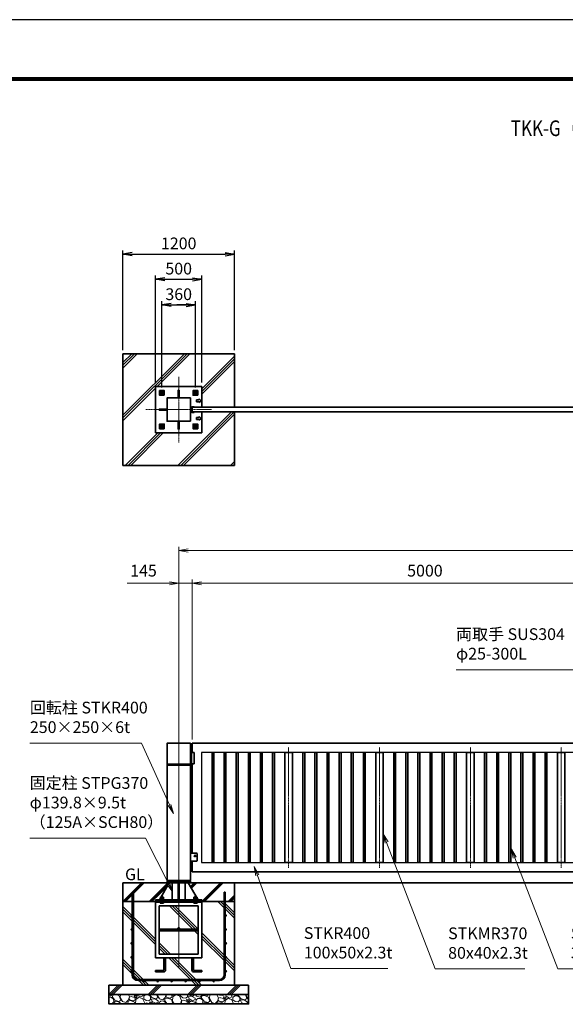
# Model space of a CAD drawing. Units: millimetres. Extents: x 0 to 23760, y 0 to 16800.
# Drawn here: x 4870 to 10731, y 6223 to 16800 of the extents above; entities that cross this region are included whole.
import ezdxf

# ---------------------------------------------------------------- set-up
doc = ezdxf.new("R2010")
doc.units = ezdxf.units.MM
doc.header["$PDMODE"] = 35
for name, pattern in [('AM_ISO02W050', [7.5, 6, -1.5]), ('AM_ISO08W050', [18, 12, -1.5, 3, -1.5]), ('AM_ISO08W050x2', [9, 6, -0.75, 1.5, -0.75])]:
    doc.linetypes.add(name, pattern=pattern)
for name, color, linetype, lineweight in [('AM_0N', 7, 'Continuous', 50), ('AM_4N', 4, 'Continuous', 25), ('AM_7N', 4, 'AM_ISO08W050', 25), ('ハッチング', 8, 'Continuous', 13), ('外形線', 7, 'Continuous', 35), ('寸法線', 4, 'Continuous', 18), ('細線', 2, 'Continuous', 35), ('軸線', 200, 'AM_ISO08W050', 15), ('隠れ線', 140, 'AM_ISO02W050', 18)]:
    doc.layers.add(name, color=color, linetype=linetype, lineweight=lineweight)
for name, color, linetype in [('D-TTL', 2, 'Continuous'), ('ねじ', 8, 'Continuous'), ('文字2', 254, 'Continuous'), ('文字3', 254, 'Continuous')]:
    doc.layers.add(name, color=color, linetype=linetype)
doc.styles.add('ACISOTS', font='simplex.shx', dxfattribs={"width": 0.8, "bigfont": 'bigfont.shx'})
doc.styles.get("Standard").update_dxf_attribs({"font": 'romans.shx', "width": 0.8, "bigfont": 'bigfont.shx'})
doc.dimstyles.new('AM_ISO$0', dxfattribs={"dimtxt": 3.15, "dimasz": 2.5, "dimexe": 1, "dimexo": 1, "dimgap": 1.4, "dimtad": 1, "dimdsep": 46, "dimtxsty": 'ACISOTS', "dimblk": 'OPEN', "dimcen": 0, "dimclrd": 256, "dimclre": 256, "dimclrt": 254, "dimazin": 2, "dimtp": 0.1, "dimtm": 0.1, "dimtfac": 0.71, "dimtix": 1, "dimtmove": 1, "dimatfit": 3, "dimldrblk": 'OPEN', "dimfxl": 1, "dimlwd": -1, "dimlwe": -1, "dimarcsym": 0})
doc.dimstyles.new('ヒガノ', dxfattribs={"dimscale": 0, "dimtxt": 3.15, "dimasz": 2.5, "dimexe": 1, "dimexo": 1, "dimgap": 1.3, "dimtad": 3, "dimdsep": 46, "dimtxsty": 'STANDARD', "dimblk1": 'OPEN', "dimblk2": 'OPEN', "dimsah": 1, "dimcen": 0, "dimdle": 1, "dimclrd": 4, "dimclre": 256, "dimclrt": 254, "dimadec": 0, "dimazin": 0, "dimtfac": 1, "dimtix": 1, "dimtmove": 1, "dimatfit": 1, "dimldrblk": 'OPEN', "dimfxl": 1, "dimtolj": 1, "dimarcsym": 0})

# ---------------------------------------------------------------- blocks, each defined once
blk = doc.blocks.new('*S216')
at = {"layer": '寸法線', "linetype": 'Continuous'}
for p, q in [((72326, 2900669), (72292, 2900763)), ((72342, 2900675), (72292, 2900763)), ((72292, 2900763), (72310, 2900663))]:
    blk.add_line(p, q, dxfattribs=at)
at = {"layer": '寸法線'}
for p, q in [((72684, 2899667), (72326, 2900669)), ((73727, 2899667), (72684, 2899667))]:
    blk.add_line(p, q, dxfattribs=at)
at = {"layer": '寸法線', "color": 254, "insert": (72824, 2899737), "char_height": 126, "attachment_point": 7, "style": 'ACISOTS'}
blk.add_mtext('STKR400 \\P100x50x2.3t', dxfattribs=at)
blk = doc.blocks.new('*S217')
at = {"layer": '寸法線', "linetype": 'Continuous'}
for p, q in [((75089, 2900858), (75053, 2900951)), ((75105, 2900864), (75053, 2900951)), ((75053, 2900951), (75074, 2900852))]:
    blk.add_line(p, q, dxfattribs=at)
at = {"layer": '寸法線'}
for p, q in [((75552, 2899664), (75089, 2900858)), ((76498, 2899664), (75552, 2899664))]:
    blk.add_line(p, q, dxfattribs=at)
at = {"layer": '寸法線', "color": 254, "insert": (75692, 2899734), "char_height": 126, "attachment_point": 7, "style": 'ACISOTS'}
blk.add_mtext('STKMR290 \\P30x20x1.6t', dxfattribs=at)
blk = doc.blocks.new('*S218')
at = {"layer": '寸法線', "linetype": 'Continuous'}
for p, q in [((73713, 2901022), (73677, 2901115)), ((73729, 2901028), (73677, 2901115)), ((73677, 2901115), (73697, 2901016))]:
    blk.add_line(p, q, dxfattribs=at)
at = {"layer": '寸法線'}
for p, q in [((74234, 2899664), (73713, 2901022)), ((75199, 2899664), (74234, 2899664))]:
    blk.add_line(p, q, dxfattribs=at)
at = {"layer": '寸法線', "color": 254, "insert": (74374, 2899734), "char_height": 126, "attachment_point": 7, "style": 'ACISOTS'}
blk.add_mtext('STKMR370\\P80x40x2.3t', dxfattribs=at)
blk = doc.blocks.new('PROFSP002JR0R6')
at = {"layer": '外形線'}
for p, q in [((3, 17), (0, 17)), ((0, 17), (0, -17)), ((3, -17), (3, 17)), ((0, -17), (3, -17))]:
    blk.add_line(p, q, dxfattribs=at)
blk = doc.blocks.new('PROFSP002K2ZD6')
at = {"layer": '外形線'}
for p, q in [((1, 16), (0, 16)), ((0, 16), (0, 12)), ((0, 12), (0, 0)), ((0, 1), (6, 2)), ((0, -12), (0, 0)), ((0, -1), (6, 0)), ((3, 16), (1, 16)), ((1, 16), (1, 1)), ((6, 16), (3, 16)), ((6, 12), (6, 16)), ((6, 16), (6, 16)), ((6, 16), (6, 2)), ((6, 12), (6, 0)), ((6, -12), (6, 0)), ((0, -16), (0, -12)), ((1, -16), (0, -16)), ((1, -16), (1, -1)), ((3, -16), (1, -16)), ((6, -16), (3, -16)), ((6, -16), (6, 0)), ((6, -12), (6, -16)), ((6, -16), (6, -16))]:
    blk.add_line(p, q, dxfattribs=at)
blk = doc.blocks.new('PROFSP002KL356')
at = {"layer": 'ねじ'}
for p, q in [((4, 9), (1, 10)), ((4, 9), (60, 9)), ((4, -9), (1, -10)), ((4, -9), (60, -9))]:
    blk.add_line(p, q, dxfattribs=at)
at = {"layer": '外形線'}
for p, q in [((-12, 15), (-11, 17)), ((-12, 0), (-12, 15)), ((-12, 0), (-12, -15)), ((-11, 17), (-1, 17)), ((-1, 9), (-11, 9)), ((-1, 17), (-1, 0)), ((-1, 14), (0, 14)), ((-1, -17), (-1, 0)), ((0, 14), (0, 0)), ((0, -14), (0, 0)), ((1, 10), (59, 10)), ((4, 10), (4, 0)), ((4, -10), (4, 0)), ((59, 10), (59, 0)), ((59, 10), (60, 9)), ((59, -10), (59, 0)), ((60, 9), (60, 0)), ((60, -9), (60, 0)), ((-12, -15), (-11, -17)), ((-1, -9), (-11, -9)), ((-11, -17), (-1, -17)), ((-1, -14), (0, -14)), ((1, -10), (59, -10)), ((59, -10), (60, -9))]:
    blk.add_line(p, q, dxfattribs=at)
for centre, radius, start, end in [((-5, 13), 7.67, 145.6159, 214.3841), ((16, 0), 28.7, 162.4121, 197.5879), ((1, 11), 0.8, 180, 270), ((-5, -13), 7.67, 145.6159, 214.3841), ((1, -11), 0.8, 90, 180)]:
    blk.add_arc(centre, radius, start, end, dxfattribs=at)
at = {"layer": '軸線'}
blk.add_line((-15, 0), (63, 0), dxfattribs=at)
blk = doc.blocks.new('PROFSP002KZWE6')
at = {"layer": '外形線'}
for p, q in [((1, 14), (0, 14)), ((0, 14), (0, 0)), ((0, -14), (0, 0)), ((9, 17), (1, 17)), ((1, 17), (1, 14)), ((1, 14), (1, 0)), ((17, 9), (1, 9)), ((17, 17), (9, 17)), ((18, 15), (17, 17)), ((18, 0), (18, 15)), ((1, -14), (0, -14)), ((1, -14), (1, 0)), ((17, -9), (1, -9)), ((1, -17), (1, -14)), ((9, -17), (1, -17)), ((17, -17), (9, -17)), ((18, -15), (17, -17)), ((18, 0), (18, -15))]:
    blk.add_line(p, q, dxfattribs=at)
for centre, radius, start, end in [((10, 13), 7.67, 325.6159, 34.3841), ((-11, 0), 28.7, 342.4121, 17.5879), ((10, -13), 7.67, 325.6159, 34.3841)]:
    blk.add_arc(centre, radius, start, end, dxfattribs=at)
blk = doc.blocks.new('dgdgdhfjhg')
at = {"layer": 'ハッチング', "lineweight": 13}
h = blk.add_hatch(dxfattribs=at)
h.set_pattern_fill('JIS_RC_10', color=256, scale=20, angle=90)
h.set_pattern_definition([(135, (-10132.48, -42853.75), (-141.4214, -141.4214), []), (135, (-10132.48, -42839.25), (-141.4214, -141.4214), []), (135, (-10132.48, -42824.75), (-141.4214, -141.4214), [])])
edge = h.paths.add_edge_path()
edge.add_line((-103, 0), (-600, 0))
edge.add_line((-600, 0), (-600, -200))
edge.add_line((-600, -200), (-250, -200))
edge.add_line((-250, -200), (-250, -181))
edge.add_line((-250, -181), (-208, -181))
edge.add_line((-208, -181), (-197, -163))
edge.add_line((-197, -163), (-197, -155))
edge.add_ellipse((-193, -161), major_axis=(-5.42, 5.42), ratio=1, start_angle=-19.3842, end_angle=-10.6159, ccw=False)
edge.add_line((-196, -155), (-195, -154))
edge.add_line((-195, -154), (-192, -154))
edge.add_line((-192, -154), (-190, -150))
edge.add_line((-190, -150), (-190, -147))
edge.add_line((-190, -147), (-189, -146))
edge.add_line((-189, -146), (-188, -146))
edge.add_line((-188, -146), (-103, 0))
h.paths.add_polyline_path([(144, 0), (103, 0), (124, -35)])
h.paths.add_polyline_path([(276, 0), (144, 0), (124, -35), (188, -146), (189, -146), (191, -148), (218, -102)])
edge = h.paths.add_edge_path()
edge.add_line((600, 0), (276, 0))
edge.add_line((276, 0), (218, -102))
edge.add_line((218, -102), (190, -150))
edge.add_line((190, -150), (190, -150))
edge.add_line((190, -150), (192, -154))
edge.add_line((192, -154), (195, -154))
edge.add_line((195, -154), (196, -155))
edge.add_ellipse((193, -161), major_axis=(5.42, 5.42), ratio=1, start_angle=10.6159, end_angle=19.3842, ccw=False)
edge.add_line((197, -155), (197, -163))
edge.add_line((197, -163), (208, -181))
edge.add_line((208, -181), (250, -181))
edge.add_line((250, -181), (250, -200))
edge.add_line((250, -200), (600, -200))
edge.add_line((600, -200), (600, 0))
at = {"layer": 'ハッチング'}
h = blk.add_hatch(dxfattribs=at)
h.set_pattern_fill('JIS_RC_10', color=256, scale=40, style=0)
h.set_pattern_definition([(45, (-10993.5, -6792.93), (-282.843, 282.843), []), (45, (-10964.5, -6792.93), (-282.843, 282.843), []), (45, (-10935.5, -6792.93), (-282.843, 282.843), [])])
h.paths.add_polyline_path([(487, -200), (250, -200), (250, -206), (250, -806), (158, -806), (158, -885), (158, -935, 0.414214), (163, -940), (250, -940), (250, -956), (162, -956, -0.414214), (142, -936), (142, -886), (142, -806), (-142, -806), (-142, -886), (-142, -936, -0.414214), (-162, -956), (-250, -956), (-250, -940), (-163, -940, 0.414214), (-158, -935), (-158, -885), (-158, -806), (-250, -806), (-250, -206), (-250, -200), (-487, -200), (-487, -987, 0.414214), (-437, -1037), (437, -1037, 0.414214), (487, -987)], flags=17)
h.paths.add_polyline_path([(210, -246), (0, -246), (0, -482, -0.414214), (8, -490, -0.414214), (0, -498), (210, -498)], flags=16)
h.paths.add_polyline_path([(0, -246), (-210, -246), (-210, -498), (0, -498, -0.414214), (-8, -490, -0.414214), (0, -482)], flags=16)
h.paths.add_polyline_path([(-210, -514), (-210, -766), (0, -766), (0, -514)], flags=16)
h.paths.add_polyline_path([(210, -514), (0, -514), (0, -766), (210, -766)], flags=16)
h.paths.add_polyline_path([(500, -650), (500, -800, -1), (513, -800, -1), (500, -800), (500, -987, -0.414214), (437, -1050), (375, -1050, -0.414214), (382, -1056, -1), (368, -1056, -0.414214), (375, -1050), (225, -1050, -0.414214), (232, -1056, -1), (218, -1056, -0.414214), (225, -1050), (75, -1050, -0.414214), (82, -1056, -1), (68, -1056, -0.414214), (75, -1050), (-75, -1050, -0.414214), (-68, -1056, -1), (-82, -1056, -0.414214), (-75, -1050), (-225, -1050, -0.414214), (-218, -1056, -1), (-232, -1056, -0.414214), (-225, -1050), (-375, -1050, -0.414214), (-368, -1056, -1), (-382, -1056, -0.414214), (-375, -1050), (-437, -1050, -0.414214), (-500, -987), (-500, -950, -1), (-513, -950, -1), (-500, -950), (-500, -800, -1), (-513, -800, -1), (-500, -800), (-500, -650, -1), (-513, -650, -1), (-500, -650), (-500, -500, -1), (-513, -500, -1), (-500, -500), (-500, -350, -1), (-513, -350, -1), (-500, -350), (-500, -200), (-600, -200), (-600, -1100), (600, -1100), (600, -200), (500, -200), (500, -350, -1), (513, -350, -1), (500, -350), (500, -500, -1), (513, -500, -1), (500, -500), (500, -650, -1), (513, -650, -1)])
h = blk.add_hatch(dxfattribs=at)
h.set_pattern_fill('JIS_RC_10', color=256, scale=30, angle=90, style=0)
h.set_pattern_definition([(135, (-10993.5, -6792.93), (-212.132, -212.132), []), (135, (-10993.5, -6771.18), (-212.132, -212.132), []), (135, (-10993.5, -6749.43), (-212.132, -212.132), [])])
h.paths.add_polyline_path([(-750, -1100), (-750, -1200), (750, -1200), (750, -1100), (600, -1100)])
at = {"layer": 'ハッチング', "lineweight": 13}
h = blk.add_hatch(dxfattribs=at)
h.set_pattern_fill('GRAVEL', color=256, scale=7, angle=22.5)
h.set_pattern_definition([(250.512788, (-10082.249, -42640.499), (-701.7562187, -2022.720942), [23.9205, -2368.13385]), (207.46974, (-10090.228, -42663.049), (1903.1482516, 980.7591612), [41.0483, -4063.7834]), (155.010447, (-10126.649, -42681.984), (2391.1100663, -1126.512446), [28.9437, -2865.4306]), (289.77369, (-10173.702, -42749.586), (-1196.5565043, 3353.356732), [37.3803, -3700.6506]), (315.333654, (-10161.056, -42784.7626), (-1637.8222758, 1630.9837991), [36.65436, -3628.78654]), (19.77369, (-10134.987, -42810.53), (-3353.356732, -1196.5565043), [37.3803, -3700.6506]), (60.19424, (-10099.811, -42797.884), (-1455.0440086, -2527.1922945), [49.43356, -4893.9181]), (94.755328, (-10075.239, -42754.9896), (-347.0440475, 4090.1349793), [46.67037, -4620.36796]), (143.929566, (-10079.108, -42708.48), (-2198.6607328, 1591.126237), [37.5069, -3713.1882]), (197.73636, (-10109.425, -42686.397), (1874.964704, 584.186476), [42.8199, -2098.1756]), (244.897438, (-10150.2095, -42699.441), (-1222.73711345, -2623.416961), [55.37545, -5482.1741]), (161.314075, (-10010.399, -42683.868), (-1558.107152, 509.3068855), [18.9003, -1871.1396]), (193.969234, (-10028.303, -42677.813), (2271.5373799, 556.0029242), [35.95774, -3559.8247]), (247.5, (-10063.2, -42686.49), (68.0411, -164.26578), [25.14465, -226.3025]), (225.69859, (-10082.86, -42671.544), (685.246676, 668.737133), [13.5409, -1340.5436]), (314.30141, (-10092.318, -42681.235), (-368.389124, 424.756228), [19.1496, -938.3327]), (53.46376, (-10078.943, -42694.94), (356.715114, 532.654905), [31.1024, -1005.6409]), (184.06505, (-10060.427, -42669.95), (396.572676, -28.18355), [22.4901, -539.7629]), (38.88954, (-10187.592, -42720.699), (1438.534466, 1173.2084854), [31.50616, -3119.1179]), (92.846176, (-10163.069, -42700.919), (91.3891334, -2079.0880468), [26.4319, -2616.7551]), (315.69859, (-10074.035, -42637.097), (-668.737133, 685.246676), [27.0816, -1327.00285]), (6.11046, (-10054.654, -42656.011), (-1846.7811516, -187.6138002), [31.50616, -3119.1179]), (1.943955, (-10145.407, -42822.544), (-957.411133, -11.67401), [30.38246, -1488.7414]), (317.27514, (-10115.042, -42821.513), (-1569.7811622, 1466.7180175), [25.45705, -2520.25154]), (89.30141, (-10004.351, -42800.682), (-11.67401, 957.411133), [27.0816, -1327.00285]), (39.854025, (-10004.021, -42773.602), (-1863.2906942, -1541.5976092), [29.8048, -2950.6663]), (91.943955, (-10084.842, -42834.022), (11.67401, -957.411133), [15.1912, -1503.9326]), (123.80993, (-10014.207, -42804.765), (-436.430238, 589.02201), [9.066, -897.53965]), (188.46376, (-10019.25, -42797.23), (560.838457, 39.85756), [36.65436, -696.4338]), (208.509006, (-10055.507, -42802.627), (1574.6166945, 844.6769237), [33.9687, -3362.89554]), (326.19007, (-10072.82, -42709.724), (-300.34801, 260.49045), [25.6427, -615.42435]), (15.657227, (-10051.513, -42723.9925), (2928.6005035, 828.1673811), [44.769, -4432.12063]), (83.445396, (-10008.406, -42711.91), (-180.7753236, -1422.024923), [18.3056, -1812.25746]), (112.5, (-10006.32, -42693.72), (-232.3069, 96.2247), [10.668, -167.132]), (142.756437, (-10060.834, -42799.06), (1133.3509234, -877.696009), [24.7007, -2445.37585]), (70.512788, (-10080.497, -42784.11), (701.7562187, 2022.720942), [47.841, -2344.21335]), (22.5, (-10064.54, -42739.01), (96.2247, 232.3069), [46.228, -131.572]), (347.804846, (-10021.829, -42721.319), (2118.945609, -469.4493223), [28.1127, -2783.1522]), (276.554604, (-9994.35, -42727.258), (107.898676, -725.104238), [25.888, -1268.5155]), (230.145975, (-9991.395, -42752.977), (-2440.6386942, -2935.4389799), [42.15016, -4172.8725]), (197.926079, (-10018.4066, -42785.3345), (-2203.4962657, -720.2687047), [44.59206, -4414.60925])])
h.paths.add_polyline_path([(-750, -1200), (750, -1200), (750, -1300), (-750, -1300)])
at = {"layer": '外形線'}
for p, q in [((-103, 0), (-208, -181)), ((-108, 0), (108, 0)), ((-70, 0), (-70, -181)), ((-6, -181), (-6, 0)), ((6, 0), (6, -181)), ((70, 0), (70, -181)), ((103, 0), (208, -181)), ((-250, -181), (-250, -200)), ((-250, -181), (250, -181)), ((250, -200), (-250, -200)), ((-250, -200), (-250, -206)), ((-250, -206), (-250, -806)), ((250, -206), (-250, -206)), ((250, -200), (250, -181)), ((250, -200), (250, -206)), ((250, -806), (250, -206)), ((-210, -246), (-210, -766)), ((210, -246), (-210, -246)), ((210, -766), (210, -246)), ((210, -498), (-210, -498)), ((210, -514), (-210, -514)), ((-250, -806), (250, -806)), ((-210, -766), (210, -766)), ((-158, -806), (-158, -885)), ((-142, -886), (-142, -806)), ((142, -886), (142, -806)), ((158, -806), (158, -885)), ((-163, -940), (-250, -940)), ((-250, -940), (-250, -956)), ((-158, -885), (-158, -935)), ((-142, -886), (-142, -936)), ((142, -886), (142, -936)), ((158, -885), (158, -935)), ((163, -940), (250, -940)), ((250, -940), (250, -956)), ((-250, -956), (-162, -956)), ((250, -956), (162, -956))]:
    blk.add_line(p, q, dxfattribs=at)
for points in [[(-600, 0), (600, 0), (600, -200), (-600, -200)], [(600, -200), (-600, -200), (-600, -1100), (600, -1100)], [(-750, -1100), (750, -1100), (750, -1200), (-750, -1200)], [(-750, -1200), (750, -1200), (750, -1300), (-750, -1300)]]:
    blk.add_lwpolyline(points, close=True, dxfattribs=at)
blk.add_circle((0, -490), 8, dxfattribs=at)
for centre, radius, start, end in [((-163, -935), 5, 270, 0), ((-162, -936), 20, 270, 0), ((162, -936), 20, 180, 270), ((163, -935), 5, 180, 270)]:
    blk.add_arc(centre, radius, start, end, dxfattribs=at)
at = {"layer": '細線'}
for p, q in [((-500, -987), (-500, -100)), ((-500, -100), (-487, -100)), ((-487, -100), (-487, -987)), ((487, -987), (487, -100)), ((487, -100), (500, -100)), ((500, -100), (500, -987)), ((-437, -1037), (437, -1037)), ((437, -1050), (-437, -1050))]:
    blk.add_line(p, q, dxfattribs=at)
for centre in [(-506, -350), (506, -350), (-506, -500), (506, -500), (-506, -650), (506, -650), (-506, -800), (506, -800), (-506, -950), (506, -950), (-375, -1056), (-225, -1056), (-75, -1056), (75, -1056), (225, -1056), (375, -1056)]:
    blk.add_circle(centre, 6.5, dxfattribs=at)
for centre, radius, start, end in [((-437, -987), 63, 180, 270), ((-437, -987), 50, 180, 270), ((437, -987), 63, 270, 0), ((437, -987), 50, 270, 0)]:
    blk.add_arc(centre, radius, start, end, dxfattribs=at)
at = {"rotation": 90}
for name, p, zscale in [('PROFSP002KL356', (-180, -206), 0.6000000000000001), ('PROFSP002KZWE6', (-180, -172), 0.7000000000000001), ('PROFSP002JR0R6', (-180, -181), 0.7000000000000001), ('PROFSP002K2ZD6', (-180, -178), 0.7000000000000001), ('PROFSP002KL356', (180, -206), 0.6000000000000001), ('PROFSP002KZWE6', (180, -172), 0.7000000000000001), ('PROFSP002JR0R6', (180, -181), 0.7000000000000001), ('PROFSP002K2ZD6', (180, -178), 0.7000000000000001)]:
    blk.add_blockref(name, p, dxfattribs=dict(at, zscale=zscale))
blk = doc.blocks.new('_Open')
at = {"color": 0, "linetype": 'ByBlock', "lineweight": -2}
for p, q in [((-1, 0.17), (0, 0)), ((-1, -0.17), (0, 0)), ((0, 0), (-1, 0))]:
    blk.add_line(p, q, dxfattribs=at)
blk = doc.blocks.new('*D326')
at = {"layer": 'Defpoints', "color": 0}
for p in [(6723, 10746), (6723, 9027), (11723, 9027)]:
    blk.add_point(p, dxfattribs=at)
at = {"layer": '寸法線'}
for p, q in [((6723, 9067), (6723, 10786)), ((11623, 10746), (6823, 10746)), ((11723, 9067), (11723, 10786))]:
    blk.add_line(p, q, dxfattribs=at)
at = {"layer": '寸法線', "xscale": 100, "yscale": 100, "zscale": 100, "rotation": 180}
blk.add_blockref('_Open', (6723, 10746), dxfattribs=at)
at = {"layer": '寸法線', "xscale": 100, "yscale": 100, "zscale": 100}
blk.add_blockref('_Open', (11723, 10746), dxfattribs=at)
at = {"layer": '寸法線', "color": 254, "insert": (9223, 10865), "char_height": 126, "attachment_point": 5, "style": 'ACISOTS'}
blk.add_mtext('5000', dxfattribs=at)
blk = doc.blocks.new('*D327')
at = {"layer": 'Defpoints', "color": 0}
for p in [(6578, 10746), (6578, 9142), (6723, 9027)]:
    blk.add_point(p, dxfattribs=at)
at = {"layer": '寸法線'}
for p, q in [((6024, 10746), (6578, 10746)), ((6478, 10746), (6378, 10746)), ((6578, 9182), (6578, 10786)), ((6723, 10746), (6578, 10746)), ((6723, 10746), (6578, 10746)), ((6723, 9067), (6723, 10786)), ((6823, 10746), (6923, 10746))]:
    blk.add_line(p, q, dxfattribs=at)
at = {"layer": '寸法線', "xscale": 100, "yscale": 100, "zscale": 100}
blk.add_blockref('_Open', (6578, 10746), dxfattribs=at)
at = {"layer": '寸法線', "xscale": 100, "yscale": 100, "zscale": 100, "rotation": 180}
blk.add_blockref('_Open', (6723, 10746), dxfattribs=at)
at = {"layer": '寸法線', "color": 254, "insert": (6200, 10865), "char_height": 126, "attachment_point": 5, "style": 'ACISOTS'}
blk.add_mtext('145', dxfattribs=at)
blk = doc.blocks.new('*D284')
at = {"layer": 'Defpoints', "color": 0}
for p in [(16883, 11098), (6578, 9142), (16883, 9142)]:
    blk.add_point(p, dxfattribs=at)
at = {"layer": '寸法線'}
for p, q in [((6578, 9182), (6578, 11138)), ((16883, 9182), (16883, 11138)), ((6678, 11098), (16783, 11098))]:
    blk.add_line(p, q, dxfattribs=at)
at = {"layer": '寸法線', "xscale": 100, "yscale": 100, "zscale": 100, "rotation": 180}
blk.add_blockref('_Open', (6578, 11098), dxfattribs=at)
at = {"layer": '寸法線', "xscale": 100, "yscale": 100, "zscale": 100}
blk.add_blockref('_Open', (16883, 11098), dxfattribs=at)
at = {"layer": '寸法線', "color": 254, "insert": (11731, 11217), "char_height": 126, "attachment_point": 5, "style": 'ACISOTS'}
blk.add_mtext('10305', dxfattribs=at)
blk = doc.blocks.new('*D254')
at = {"layer": 'Defpoints', "color": 0}
for p in [(6828, 14011), (6328, 12861), (6828, 12861)]:
    blk.add_point(p, dxfattribs=at)
at = {"layer": '寸法線', "lineweight": -2}
for p, q in [((6328, 12901), (6328, 14051)), ((6828, 12901), (6828, 14051))]:
    blk.add_line(p, q, dxfattribs=at)
at = {"layer": '寸法線', "color": 4, "lineweight": -2}
blk.add_line((6428, 14011), (6728, 14011), dxfattribs=at)
at = {"layer": '寸法線', "color": 4, "lineweight": -2, "xscale": 100, "yscale": 100, "zscale": 100, "rotation": 180}
blk.add_blockref('_Open', (6328, 14011), dxfattribs=at)
at = {"layer": '寸法線', "color": 4, "lineweight": -2, "xscale": 100, "yscale": 100, "zscale": 100}
blk.add_blockref('_Open', (6828, 14011), dxfattribs=at)
at = {"layer": '寸法線', "color": 254, "insert": (6578, 14126), "char_height": 126, "attachment_point": 5}
blk.add_mtext('\\A1;500', dxfattribs=at)
blk = doc.blocks.new('*D255')
at = {"layer": 'Defpoints', "color": 0}
for p in [(7178, 14282), (5978, 13211), (7178, 13211)]:
    blk.add_point(p, dxfattribs=at)
at = {"layer": '寸法線', "lineweight": -2}
for p, q in [((5978, 13251), (5978, 14322)), ((7178, 13251), (7178, 14322))]:
    blk.add_line(p, q, dxfattribs=at)
at = {"layer": '寸法線', "color": 4, "lineweight": -2}
blk.add_line((6078, 14282), (7078, 14282), dxfattribs=at)
at = {"layer": '寸法線', "color": 4, "lineweight": -2, "xscale": 100, "yscale": 100, "zscale": 100, "rotation": 180}
blk.add_blockref('_Open', (5978, 14282), dxfattribs=at)
at = {"layer": '寸法線', "color": 4, "lineweight": -2, "xscale": 100, "yscale": 100, "zscale": 100}
blk.add_blockref('_Open', (7178, 14282), dxfattribs=at)
at = {"layer": '寸法線', "color": 254, "insert": (6578, 14397), "char_height": 126, "attachment_point": 5}
blk.add_mtext('\\A1;1200', dxfattribs=at)
blk = doc.blocks.new('*D256')
at = {"layer": 'Defpoints', "color": 0}
for p in [(6758, 13736), (6398, 12810), (6758, 12810)]:
    blk.add_point(p, dxfattribs=at)
at = {"layer": '寸法線', "lineweight": -2}
for p, q in [((6398, 12850), (6398, 13776)), ((6758, 12850), (6758, 13776))]:
    blk.add_line(p, q, dxfattribs=at)
at = {"layer": '寸法線', "color": 4, "lineweight": -2}
for p, q in [((6398, 13736), (6758, 13736)), ((6498, 13736), (6598, 13736)), ((6658, 13736), (6558, 13736))]:
    blk.add_line(p, q, dxfattribs=at)
at = {"layer": '寸法線', "color": 4, "lineweight": -2, "xscale": 100, "yscale": 100, "zscale": 100, "rotation": 180}
blk.add_blockref('_Open', (6398, 13736), dxfattribs=at)
at = {"layer": '寸法線', "color": 4, "lineweight": -2, "xscale": 100, "yscale": 100, "zscale": 100}
blk.add_blockref('_Open', (6758, 13736), dxfattribs=at)
at = {"layer": '寸法線', "color": 254, "insert": (6578, 13851), "char_height": 126, "attachment_point": 5}
blk.add_mtext('\\A1;360', dxfattribs=at)
blk = doc.blocks.new('*S227')
at = {"layer": '寸法線'}
for p, q in [((74459, 2902878), (76178, 2902878)), ((76178, 2902878), (76536, 2902018))]:
    blk.add_line(p, q, dxfattribs=at)
at = {"layer": '寸法線', "linetype": 'Continuous'}
for p, q in [((76521, 2902011), (76575, 2901926)), ((76536, 2902018), (76575, 2901926)), ((76575, 2901926), (76552, 2902024))]:
    blk.add_line(p, q, dxfattribs=at)
at = {"layer": '寸法線', "color": 254, "insert": (74459, 2902948), "char_height": 126, "attachment_point": 7, "style": 'ACISOTS'}
blk.add_mtext('両取手 SUS304（＃400）\\Pφ25-300L', dxfattribs=at)
blk = doc.blocks.new('*S235')
at = {"layer": '寸法線'}
for p, q in [((69879, 2901069), (71123, 2901069)), ((71123, 2901069), (71365, 2900587))]:
    blk.add_line(p, q, dxfattribs=at)
at = {"layer": '寸法線', "linetype": 'Continuous'}
for p, q in [((71350, 2900579), (71410, 2900498)), ((71365, 2900587), (71410, 2900498)), ((71410, 2900498), (71380, 2900594))]:
    blk.add_line(p, q, dxfattribs=at)
at = {"layer": '寸法線', "color": 254, "insert": (69879, 2901139), "char_height": 126, "attachment_point": 7, "style": 'ACISOTS'}
blk.add_mtext('固定柱 STPG370\\Pφ139.8×9.5t\\P（125A×SCH80）', dxfattribs=at)
blk = doc.blocks.new('*U238')
at = {"layer": 'AM_0N'}
for p, q in [((71645, 2905861), (71660, 2905870)), ((71660, 2905870), (71675, 2905861)), ((71645, 2905844), (71645, 2905861)), ((71660, 2905835), (71645, 2905844)), ((71675, 2905844), (71660, 2905835)), ((71675, 2905861), (71675, 2905844))]:
    blk.add_line(p, q, dxfattribs=at)
at = {"layer": 'AM_0N', "extrusion": (0, 0, -1)}
for radius in [15, 8.65]:
    blk.add_circle((-71660, 2905852), radius, dxfattribs=at)
at = {"layer": 'AM_4N', "extrusion": (0, 0, -1)}
blk.add_arc((-71660, 2905852), 10, 260, 170, dxfattribs=at)
at = {"layer": 'AM_7N', "color": 6, "linetype": 'AM_ISO08W050x2', "lineweight": 18}
for p, q in [((71660, 2905871), (71660, 2905833)), ((71679, 2905852), (71641, 2905852))]:
    blk.add_line(p, q, dxfattribs=at)
blk = doc.blocks.new('*U239')
at = {"layer": 'AM_0N'}
for p, q in [((71285, 2905861), (71300, 2905870)), ((71300, 2905870), (71315, 2905861)), ((71285, 2905844), (71285, 2905861)), ((71300, 2905835), (71285, 2905844)), ((71315, 2905844), (71300, 2905835)), ((71315, 2905861), (71315, 2905844))]:
    blk.add_line(p, q, dxfattribs=at)
at = {"layer": 'AM_0N', "extrusion": (0, 0, -1)}
for radius in [15, 8.65]:
    blk.add_circle((-71300, 2905852), radius, dxfattribs=at)
at = {"layer": 'AM_4N', "extrusion": (0, 0, -1)}
blk.add_arc((-71300, 2905852), 10, 260, 170, dxfattribs=at)
at = {"layer": 'AM_7N', "color": 6, "linetype": 'AM_ISO08W050x2', "lineweight": 18}
for p, q in [((71300, 2905871), (71300, 2905833)), ((71319, 2905852), (71281, 2905852))]:
    blk.add_line(p, q, dxfattribs=at)
blk = doc.blocks.new('*U240')
at = {"layer": 'AM_0N'}
for p, q in [((71285, 2905501), (71300, 2905510)), ((71285, 2905484), (71285, 2905501)), ((71300, 2905475), (71285, 2905484)), ((71300, 2905510), (71315, 2905501)), ((71315, 2905484), (71300, 2905475)), ((71315, 2905501), (71315, 2905484))]:
    blk.add_line(p, q, dxfattribs=at)
at = {"layer": 'AM_0N', "extrusion": (0, 0, -1)}
for radius in [15, 8.65]:
    blk.add_circle((-71300, 2905492), radius, dxfattribs=at)
at = {"layer": 'AM_4N', "extrusion": (0, 0, -1)}
blk.add_arc((-71300, 2905492), 10, 260, 170, dxfattribs=at)
at = {"layer": 'AM_7N', "color": 6, "linetype": 'AM_ISO08W050x2', "lineweight": 18}
for p, q in [((71319, 2905492), (71281, 2905492)), ((71300, 2905511), (71300, 2905473))]:
    blk.add_line(p, q, dxfattribs=at)
blk = doc.blocks.new('*U241')
at = {"layer": 'AM_0N'}
for p, q in [((71645, 2905501), (71660, 2905510)), ((71645, 2905484), (71645, 2905501)), ((71660, 2905475), (71645, 2905484)), ((71660, 2905510), (71675, 2905501)), ((71675, 2905484), (71660, 2905475)), ((71675, 2905501), (71675, 2905484))]:
    blk.add_line(p, q, dxfattribs=at)
at = {"layer": 'AM_0N', "extrusion": (0, 0, -1)}
for radius in [15, 8.65]:
    blk.add_circle((-71660, 2905492), radius, dxfattribs=at)
at = {"layer": 'AM_4N', "extrusion": (0, 0, -1)}
blk.add_arc((-71660, 2905492), 10, 260, 170, dxfattribs=at)
at = {"layer": 'AM_7N', "color": 6, "linetype": 'AM_ISO08W050x2', "lineweight": 18}
for p, q in [((71679, 2905492), (71641, 2905492)), ((71660, 2905511), (71660, 2905473))]:
    blk.add_line(p, q, dxfattribs=at)
blk = doc.blocks.new('*S237')
at = {"layer": '寸法線'}
for p, q in [((69881, 2902089), (71081, 2902089)), ((71081, 2902089), (71382, 2901425))]:
    blk.add_line(p, q, dxfattribs=at)
at = {"layer": '寸法線', "linetype": 'Continuous'}
for p, q in [((71382, 2901425), (71423, 2901333)), ((71423, 2901333), (71397, 2901431)), ((71367, 2901418), (71423, 2901333))]:
    blk.add_line(p, q, dxfattribs=at)
at = {"layer": '寸法線', "color": 254, "insert": (69881, 2902159), "char_height": 126, "attachment_point": 7, "style": 'ACISOTS'}
blk.add_mtext('回転柱 STKR400\u3000\\P250×250×6t', dxfattribs=at)
blk = doc.blocks.new('A$C2B4C19C9')
at = {"layer": '外形線'}
for p, q in [((-125, 1500), (125, 1500)), ((-165, 1400), (-139, 1400)), ((-165, 1280), (-165, 1400)), ((-139, 1400), (-139, 1280)), ((-125, 1390), (-139, 1390)), ((-139, 1280), (-165, 1280)), ((-139, 1290), (-125, 1290)), ((-125, 320), (-190, 320)), ((-200, 310), (-200, 245)), ((-190, 235), (-125, 235)), ((125, 25), (-125, 25)), ((-69.9, 19), (-69.9, 25)), ((69.9, 19), (69.9, 25))]:
    blk.add_line(p, q, dxfattribs=at)
for points in [[(-125, 1500), (125, 1500), (125, 25), (-125, 25)], [(-125, 19), (125, 19), (125, 0), (-125, 0)]]:
    blk.add_lwpolyline(points, close=True, dxfattribs=at)
for centre, start, end in [((-190, 310), 90, 180), ((-190, 245), 180, 270)]:
    blk.add_arc(centre, 10, start, end, dxfattribs=at)
at = {"layer": '細線'}
for p, q in [((125, 1277), (-125, 1277)), ((125, 1265), (-125, 1265))]:
    blk.add_line(p, q, dxfattribs=at)
blk.add_circle((-175, 290), 8, dxfattribs=at)
at = {"layer": '軸線'}
blk.add_line((0, 1615.3), (0, -921.3), dxfattribs=at)

msp = doc.modelspace()

# ---------------------------------------------------------------- hatches: boundary and pattern name
at = {"layer": 'ハッチング'}
h = msp.add_hatch(dxfattribs=at)
h.set_pattern_fill('JIS_RC_10', color=256, scale=40, style=0)
h.set_pattern_definition([(45, (3859.55, 815.36), (-282.843, 282.843), []), (45, (3888.55, 815.36), (-282.843, 282.843), []), (45, (3917.55, 815.36), (-282.843, 282.843), [])])
h.paths.add_polyline_path([(5978.039, 13211.263), (7178.039, 13211.263), (7178.039, 12636.263), (6828.039, 12636.263), (6828.039, 12861.263), (6328.039, 12861.263), (6328.039, 12361.263), (6828.039, 12361.263), (6828.039, 12586.263), (7178.039, 12586.263), (7178.039, 12011.263), (5978.039, 12011.263)])

# ---------------------------------------------------------------- linework, layer by layer
for p, q in [((6823.039, 8927.029), (6823.039, 7747.029)), ((11623.039, 8927.029), (6823.039, 8927.029)), ((6823.039, 7747.029), (11623.039, 7747.029))]:
    msp.add_line(p, q)
at = {"layer": 'D-TTL', "color": 7}
for points in [[(0, 0), (23760, 0), (23760, 16800), (0, 16800)], [(763.714, 16179.429), (22996.286, 16179.429), (22996.286, 622.286), (763.714, 622.286)], [(770.786, 16172.357), (22989.214, 16172.357), (22989.214, 629.357), (770.786, 629.357)], [(777.857, 16165.286), (22982.143, 16165.286), (22982.143, 636.429), (777.857, 636.429)], [(784.929, 16158.214), (22975.071, 16158.214), (22975.071, 643.5), (784.929, 643.5)], [(792, 16151.143), (22968, 16151.143), (22968, 650.571), (792, 650.571)]]:
    msp.add_lwpolyline(points, close=True, dxfattribs=at)
at = {"layer": '外形線'}
for p, q in [((7178.039, 13211.263), (5978.039, 13211.263)), ((5978.039, 13211.263), (5978.039, 12011.263)), ((7178.039, 12636.263), (7178.039, 13211.263)), ((6328.039, 12361.263), (6328.039, 12861.263)), ((6328.039, 12861.263), (6828.039, 12861.263)), ((6828.039, 12861.263), (6828.039, 12636.263)), ((6717.039, 12623.763), (6703.039, 12623.763)), ((6703.039, 12598.763), (6717.039, 12598.763)), ((6717.039, 12636.263), (6717.039, 12586.263)), ((6743.039, 12642.263), (6723.039, 12642.263)), ((6723.039, 12636.263), (6743.039, 12636.263)), ((6723.039, 12586.263), (6723.039, 12636.263)), ((6743.039, 12636.263), (6743.039, 12642.263)), ((6743.039, 12586.263), (6723.039, 12586.263)), ((6723.039, 12580.263), (6743.039, 12580.263)), ((6743.039, 12580.263), (6743.039, 12586.263)), ((6828.039, 12586.263), (6828.039, 12361.263)), ((7178.039, 12011.263), (7178.039, 12586.263)), ((6828.039, 12361.263), (6328.039, 12361.263)), ((5978.039, 12011.263), (7178.039, 12011.263)), ((6723.039, 9027.029), (11723.039, 9027.029)), ((6723.039, 9027.029), (6723.039, 8927.029)), ((6723.039, 7762.029), (6723.039, 7647.029)), ((11723.039, 7647.029), (6723.039, 7647.029)), ((5978.039, 7527.029), (17483.039, 7527.029))]:
    msp.add_line(p, q, dxfattribs=at)
for points in [[(6423.039, 12766.263), (6373.039, 12766.263), (6373.039, 12816.263), (6423.039, 12816.263)], [(6783.039, 12766.263), (6733.039, 12766.263), (6733.039, 12816.263), (6783.039, 12816.263)], [(6703.039, 12486.263), (6453.039, 12486.263), (6453.039, 12736.263), (6703.039, 12736.263)], [(11723.039, 12636.263), (6723.039, 12636.263), (6723.039, 12586.263), (11723.039, 12586.263)], [(6423.039, 12406.263), (6373.039, 12406.263), (6373.039, 12456.263), (6423.039, 12456.263)], [(6783.039, 12406.263), (6733.039, 12406.263), (6733.039, 12456.263), (6783.039, 12456.263)], [(6956.039, 7747.029), (6936.039, 7747.029), (6936.039, 8927.029), (6956.039, 8927.029)], [(7086.039, 7747.029), (7066.039, 7747.029), (7066.039, 8927.029), (7086.039, 8927.029)], [(7216.039, 7747.029), (7196.039, 7747.029), (7196.039, 8927.029), (7216.039, 8927.029)], [(7346.039, 7747.029), (7326.039, 7747.029), (7326.039, 8927.029), (7346.039, 8927.029)], [(7476.039, 7747.029), (7456.039, 7747.029), (7456.039, 8927.029), (7476.039, 8927.029)], [(7586.039, 7747.029), (7606.039, 7747.029), (7606.039, 8927.029), (7586.039, 8927.029)], [(7719.039, 8927.029), (7799.039, 8927.029), (7799.039, 7747.029), (7719.039, 7747.029)], [(7932.039, 7747.029), (7912.039, 7747.029), (7912.039, 8927.029), (7932.039, 8927.029)], [(8062.039, 7747.029), (8042.039, 7747.029), (8042.039, 8927.029), (8062.039, 8927.029)], [(8192.039, 7747.029), (8172.039, 7747.029), (8172.039, 8927.029), (8192.039, 8927.029)], [(8322.039, 7747.029), (8302.039, 7747.029), (8302.039, 8927.029), (8322.039, 8927.029)], [(8452.039, 7747.029), (8432.039, 7747.029), (8432.039, 8927.029), (8452.039, 8927.029)], [(8562.039, 7747.029), (8582.039, 7747.029), (8582.039, 8927.029), (8562.039, 8927.029)], [(8695.039, 8927.029), (8775.039, 8927.029), (8775.039, 7747.029), (8695.039, 7747.029)], [(8908.039, 7747.029), (8888.039, 7747.029), (8888.039, 8927.029), (8908.039, 8927.029)], [(9038.039, 7747.029), (9018.039, 7747.029), (9018.039, 8927.029), (9038.039, 8927.029)], [(9168.039, 7747.029), (9148.039, 7747.029), (9148.039, 8927.029), (9168.039, 8927.029)], [(9298.039, 7747.029), (9278.039, 7747.029), (9278.039, 8927.029), (9298.039, 8927.029)], [(9428.039, 7747.029), (9408.039, 7747.029), (9408.039, 8927.029), (9428.039, 8927.029)], [(9538.039, 7747.029), (9558.039, 7747.029), (9558.039, 8927.029), (9538.039, 8927.029)], [(9671.039, 8927.029), (9751.039, 8927.029), (9751.039, 7747.029), (9671.039, 7747.029)], [(9884.039, 7747.029), (9864.039, 7747.029), (9864.039, 8927.029), (9884.039, 8927.029)], [(10014.039, 7747.029), (9994.039, 7747.029), (9994.039, 8927.029), (10014.039, 8927.029)], [(10144.039, 7747.029), (10124.039, 7747.029), (10124.039, 8927.029), (10144.039, 8927.029)], [(10274.039, 7747.029), (10254.039, 7747.029), (10254.039, 8927.029), (10274.039, 8927.029)], [(10404.039, 7747.029), (10384.039, 7747.029), (10384.039, 8927.029), (10404.039, 8927.029)], [(10514.039, 7747.029), (10534.039, 7747.029), (10534.039, 8927.029), (10514.039, 8927.029)], [(10647.039, 8927.029), (10727.039, 8927.029), (10727.039, 7747.029), (10647.039, 7747.029)]]:
    msp.add_lwpolyline(points, close=True, dxfattribs=at)
msp.add_lwpolyline([(6723.039, 8807.029), (6723.039, 7847.029)], dxfattribs=at)
for centre, start, end in [((6723.039, 12636.263), 90, 180), ((6723.039, 12586.263), 180, 270)]:
    msp.add_arc(centre, 6, start, end, dxfattribs=at)
at = {"layer": '細線'}
for p, q in [((6584.039, 12819.163), (6572.039, 12819.163)), ((6798.039, 12716.263), (6768.039, 12716.263)), ((6768.039, 12716.263), (6768.039, 12696.263)), ((6768.039, 12696.263), (6798.039, 12696.263)), ((6798.039, 12726.263), (6818.039, 12706.263)), ((6798.039, 12726.263), (6798.039, 12716.263)), ((6818.039, 12706.263), (6798.039, 12686.263)), ((6798.039, 12686.263), (6798.039, 12696.263)), ((6370.139, 12617.263), (6370.139, 12605.263)), ((6717.039, 12627.763), (6713.039, 12623.763)), ((6713.039, 12598.763), (6717.039, 12594.763)), ((6798.039, 12526.263), (6768.039, 12526.263)), ((6768.039, 12526.263), (6768.039, 12506.263)), ((6768.039, 12506.263), (6798.039, 12506.263)), ((6798.039, 12536.263), (6798.039, 12526.263)), ((6798.039, 12536.263), (6818.039, 12516.263)), ((6818.039, 12516.263), (6798.039, 12496.263)), ((6798.039, 12496.263), (6798.039, 12506.263)), ((6584.039, 12403.363), (6572.039, 12403.363))]:
    msp.add_line(p, q, dxfattribs=at)
for points in [[(6584.039, 12819.163), (6572.039, 12819.163), (6572.039, 12736.263), (6584.039, 12736.263)], [(6453.039, 12605.263), (6370.139, 12605.263), (6370.139, 12617.263), (6453.039, 12617.263)], [(6584.039, 12486.263), (6572.039, 12486.263), (6572.039, 12403.363), (6584.039, 12403.363)]]:
    msp.add_lwpolyline(points, close=True, dxfattribs=at)
at = {"layer": '軸線'}
for p, q in [((6578.039, 12611.263), (6578.039, 12964.817)), ((6578.039, 12611.263), (6224.486, 12611.263)), ((6578.039, 12611.263), (6931.592, 12611.263)), ((6578.039, 12611.263), (6578.039, 12257.71)), ((6578.039, 9181.603), (6578.039, 6647.559)), ((7759.039, 7688.029), (7759.039, 8986.029)), ((8735.039, 7688.029), (8735.039, 8986.029)), ((9711.039, 7688.029), (9711.039, 8986.029)), ((10687.039, 7688.029), (10687.039, 8986.029))]:
    msp.add_line(p, q, dxfattribs=at)
at = {"layer": '隠れ線'}
for centre in [(6398.039, 12791.263), (6758.039, 12791.263), (6398.039, 12431.263), (6758.039, 12431.263)]:
    msp.add_circle(centre, 20, dxfattribs=at)

# ---------------------------------------------------------------- block references
at = {"layer": 'AM_0N'}
for name in ['*U239', '*U238', '*U240', '*U241']:
    msp.add_blockref(name, (-64901.763, -2893060.976), dxfattribs=at)
at = {"layer": '外形線', "xscale": -1}
for name in ['A$C2B4C19C9', 'dgdgdhfjhg']:
    msp.add_blockref(name, (6578.039, 7527.029), dxfattribs=at)
at = {"layer": '寸法線'}
for name in ['*S227', '*S237', '*S235', '*S218', '*S217', '*S216']:
    msp.add_blockref(name, (-64901.763, -2893060.976), dxfattribs=at)

# ---------------------------------------------------------------- texts
at = {"layer": '文字2'}
msp.add_text('GL', height=126, dxfattribs=at).set_placement((6001.357, 7555.754))
at = {"layer": '文字3', "width": 0.8}
msp.add_text('TKK-G（両開） H1500×W10000', height=168, dxfattribs=at).set_placement((10145.006, 15550.058))

# ---------------------------------------------------------------- dimensions: what is measured, and where the dimension line sits
at = {"layer": '寸法線'}
for base, p1, p2, dimstyle, override, picture, middle in [((7178.039, 14282.197), (5978.039, 13211.263), (7178.039, 13211.263), 'ヒガノ', {"dimscale": 40}, '*D255', (6578.039, 14397.197)), ((6828.039, 14011.263), (6328.039, 12861.263), (6828.039, 12861.263), 'ヒガノ', {"dimscale": 40}, '*D254', (6578.039, 14126.263)), ((6758.039, 13736.35), (6398.039, 12810.316), (6758.039, 12810.316), 'ヒガノ', {"dimscale": 40}, '*D256', (6578.039, 13851.35)), ((16883.039, 11097.605), (6578.039, 9142.329), (16883.039, 9142.329), 'AM_ISO$0', {"dimscale": 40}, '*D284', (11730.539, 11216.605)), ((6723.039, 10745.591), (11723.039, 9027.029), (6723.039, 9027.029), 'AM_ISO$0', {"dimscale": 40, "dimtix": 1}, '*D326', (9223.039, 10864.591))]:
    dim = msp.add_linear_dim(base=base, p1=p1, p2=p2, dimstyle=dimstyle, override=override, dxfattribs=at)
    dim.commit()
    dim.dimension.update_dxf_attribs({"geometry": picture, "text_midpoint": middle})
dim = msp.add_linear_dim(base=(6578.039, 10745.591), p1=(6723.039, 9027.029), p2=(6578.039, 9142.329), dimstyle='AM_ISO$0', override={"dimscale": 40}, dxfattribs=at)
dim.commit()
dim.dimension.update_dxf_attribs({"geometry": '*D327', "text_midpoint": (6199.559, 10785.819), "dimtype": 160})

doc.saveas('drawing.dxf')
